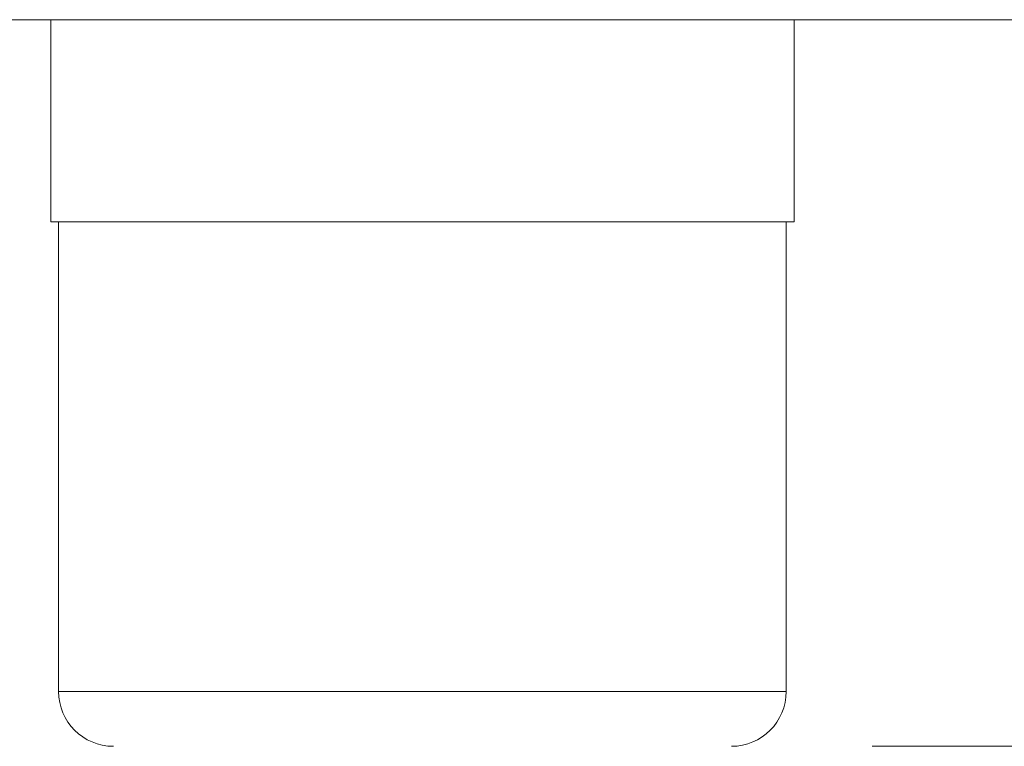
# Model space of a CAD drawing. Units: millimetres. Extents: x 13 to 406, y 19 to 276.
# Drawn here: x 270 to 277, y 115 to 120 of the extents above; entities that cross this region are included whole.
import ezdxf

# ---------------------------------------------------------------- set-up
doc = ezdxf.new("R2010")
doc.units = ezdxf.units.MM
doc.styles.add('SLDTEXTSTYLE0', font='TXT', dxfattribs={"width": 0.75})
doc.dimstyles.new('SLDDIMSTYLE1', dxfattribs={"dimtxt": 2.645833, "dimasz": 2, "dimexe": 0, "dimexo": 0.0625, "dimgap": 0.661458, "dimtad": 1, "dimdec": 1, "dimlfac": 18, "dimrnd": 1e-09, "dimzin": 12, "dimdsep": 46, "dimtxsty": 'SLDTEXTSTYLE0', "dimsah": 1, "dimcen": 0.09, "dimadec": 0, "dimazin": 3, "dimtfac": 1, "dimtdec": 1, "dimtofl": 0, "dimtmove": 0, "dimatfit": 3, "dimfxl": 0, "dimfrac": 2, "dimtolj": 1, "dimtzin": 12, "dimarcsym": 0})

# ---------------------------------------------------------------- blocks, each defined once
blk = doc.blocks.new('_D_24')
at = {"color": 7, "linetype": 'Continuous', "lineweight": 18}
for p, q in [((276.156, 114.5313), (297.5728, 114.5313)), ((296.5728, 114.5313), (296.5728, 87.4647)), ((288.8551, 87.4647), (297.5728, 87.4647))]:
    blk.add_line(p, q, dxfattribs=at)
for points in [[(296.5728, 114.5313), (296.0728, 112.5313), (297.0728, 112.5313)], [(296.5728, 87.4647), (297.0728, 89.4647), (296.0728, 89.4647)]]:
    blk.add_solid(points, dxfattribs=at)
at = {"color": 7, "linetype": 'Continuous', "lineweight": 18, "insert": (293.1622, 98.0655), "char_height": 2.64583, "attachment_point": 1, "rotation": 90, "style": 'SLDTEXTSTYLE0'}
blk.add_mtext('472', dxfattribs=at)

msp = doc.modelspace()

# ---------------------------------------------------------------- linework, layer by layer
at = {"color": 7, "linetype": 'Continuous', "lineweight": 18}
for p, q in [((283.5383, 119.6869), (262.3848, 119.6869)), ((270.3227, 119.6869), (270.3227, 118.2536)), ((275.6005, 118.2536), (275.6005, 119.6869)), ((275.6005, 118.2536), (270.3227, 118.2536)), ((270.3782, 118.2536), (270.3782, 114.9202)), ((275.5449, 114.9202), (275.5449, 118.2536))]:
    msp.add_line(p, q, dxfattribs=at)
at = {"color": 8, "linetype": 'Continuous', "lineweight": 18}
msp.add_line((275.5449, 114.9202), (270.3782, 114.9202), dxfattribs=at)
at = {"color": 7, "linetype": 'Continuous', "lineweight": 18}
for centre, start, end in [((270.7671, 114.9202), 180, 270), ((275.156, 114.9202), 270, 0)]:
    msp.add_arc(centre, 0.3889, start, end, dxfattribs=at)

# ---------------------------------------------------------------- dimensions: what is measured, and where the dimension line sits
dim = msp.add_linear_dim(base=(296.5728, 87.4647), p1=(275.156, 114.5313), p2=(287.8551, 87.4647), angle=90, dimstyle='SLDDIMSTYLE1', dxfattribs=at)
dim.commit()
dim.dimension.update_dxf_attribs({"geometry": '_D_24', "text_midpoint": (296.5728, 100.998), "dimtype": 160})

doc.saveas('drawing.dxf')
